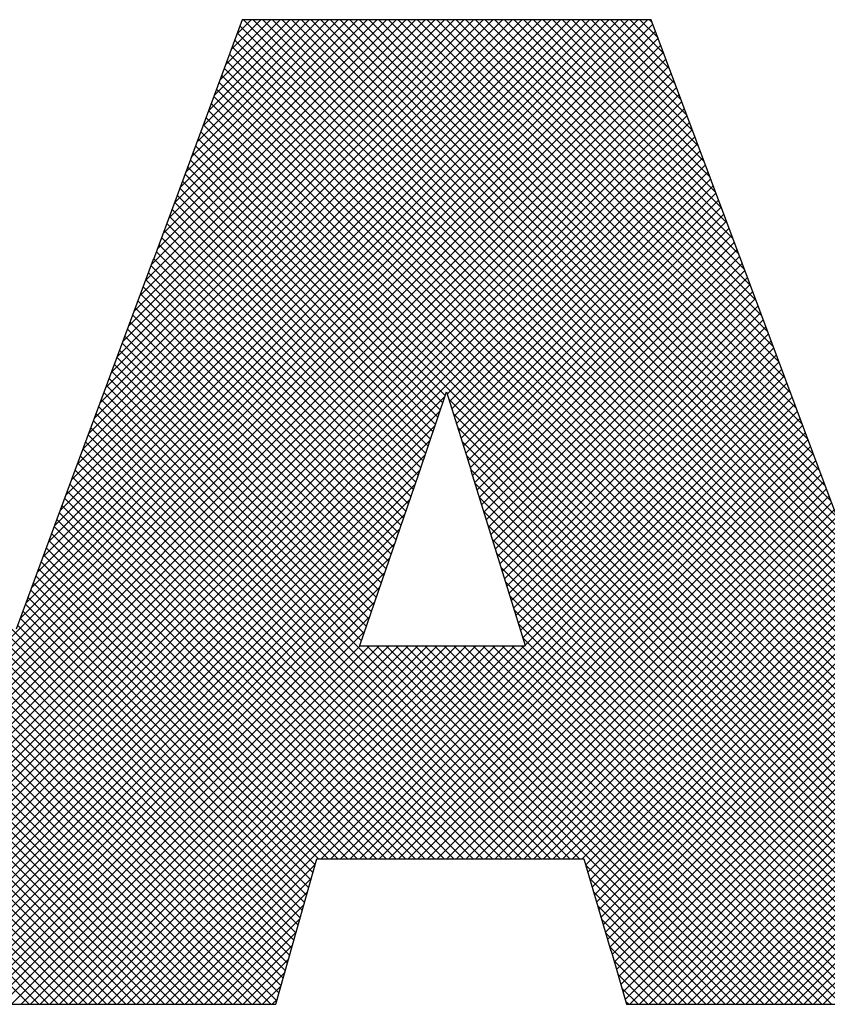
# Model space of a CAD drawing. Extents: x 0 to 34.5, y 0 to 33.
# Drawn here: x 22.1 to 22.4, y 18.9 to 19.3 of the extents above; entities that cross this region are included whole.
import ezdxf
from ezdxf.enums import TextEntityAlignment as Align

# ---------------------------------------------------------------- set-up
doc = ezdxf.new("R2010")
doc.units = 0
doc.header["$LTSCALE"] = 0.25
doc.header["$MEASUREMENT"] = 0
doc.layers.add('FORMAT SHEET 2', color=6, linetype='CONTINUOUS')
doc.styles.add('RD25', font='ROMAND.shx', dxfattribs={"height": 0.25})
doc.styles.add('RS10', font='ROMANS.shx', dxfattribs={"height": 0.1})

# ---------------------------------------------------------------- blocks, each defined once
blk = doc.blocks.new('SHEET 2')
at = {"layer": 'FORMAT SHEET 2', "color": 11}
for p, q in [((29.55449, 3.24186), (29.10449, 3.69187)), ((29.36076, 3.24186), (29.81076, 3.69187)), ((29.36518, 3.24186), (29.81518, 3.69187)), ((29.3696, 3.24186), (29.8196, 3.69187)), ((29.53267, 3.4182), (29.80635, 3.69187)), ((29.53528, 3.42522), (29.80193, 3.69187)), ((29.53788, 3.43224), (29.79751, 3.69187)), ((29.54048, 3.43926), (29.79309, 3.69187)), ((29.54308, 3.44628), (29.78867, 3.69187)), ((29.54568, 3.4533), (29.78425, 3.69187)), ((29.54828, 3.46032), (29.77983, 3.69187)), ((29.55088, 3.46734), (29.77541, 3.69187)), ((29.55349, 3.47436), (29.77099, 3.69187)), ((29.55609, 3.48138), (29.76657, 3.69187)), ((29.55879, 3.48851), (29.76215, 3.69187)), ((29.56139, 3.49553), (29.75773, 3.69187)), ((29.56399, 3.50255), (29.75331, 3.69187)), ((29.56659, 3.50957), (29.74889, 3.69187)), ((29.56919, 3.51659), (29.74447, 3.69187)), ((29.57179, 3.52361), (29.74005, 3.69187)), ((29.57439, 3.53063), (29.73563, 3.69187)), ((29.57699, 3.53765), (29.73122, 3.69187)), ((29.57959, 3.54467), (29.7268, 3.69187)), ((29.58219, 3.55169), (29.72238, 3.69187)), ((29.58479, 3.55871), (29.71796, 3.69187)), ((29.58739, 3.56573), (29.71354, 3.69187)), ((29.59, 3.57274), (29.70912, 3.69187)), ((29.5926, 3.57976), (29.7047, 3.69187)), ((29.59542, 3.58701), (29.70028, 3.69187)), ((29.59802, 3.59402), (29.69586, 3.69187)), ((29.60061, 3.60104), (29.69144, 3.69187)), ((29.60321, 3.60805), (29.68702, 3.69187)), ((29.6058, 3.61507), (29.6826, 3.69187)), ((29.6084, 3.62208), (29.67818, 3.69187)), ((29.61099, 3.6291), (29.67376, 3.69187)), ((29.61359, 3.63611), (29.66934, 3.69187)), ((29.61618, 3.64313), (29.66492, 3.69187)), ((29.61878, 3.65014), (29.6605, 3.69187)), ((29.62137, 3.65716), (29.65609, 3.69187)), ((29.62397, 3.66417), (29.65167, 3.69187)), ((29.62656, 3.67118), (29.64725, 3.69187)), ((29.62916, 3.6782), (29.64283, 3.69187)), ((29.63175, 3.68521), (29.63841, 3.69187)), ((29.93242, 3.39426), (29.63482, 3.69187)), ((29.92978, 3.40132), (29.63924, 3.69187)), ((29.92748, 3.40805), (29.64366, 3.69187)), ((29.92481, 3.41513), (29.64808, 3.69187)), ((29.92215, 3.42221), (29.6525, 3.69187)), ((29.91948, 3.4293), (29.65692, 3.69187)), ((29.91682, 3.43638), (29.66134, 3.69187)), ((29.91415, 3.44347), (29.66575, 3.69187)), ((29.91149, 3.45055), (29.67017, 3.69187)), ((29.90883, 3.45764), (29.67459, 3.69187)), ((29.90616, 3.46472), (29.67901, 3.69187)), ((29.9035, 3.4718), (29.68343, 3.69187)), ((29.90083, 3.47889), (29.68785, 3.69187)), ((29.89824, 3.4859), (29.69227, 3.69187)), ((29.8956, 3.49295), (29.69669, 3.69187)), ((29.89296, 3.50001), (29.70111, 3.69187)), ((29.89032, 3.50707), (29.70553, 3.69187)), ((29.88768, 3.51413), (29.70995, 3.69187)), ((29.88504, 3.52119), (29.71437, 3.69187)), ((29.8824, 3.52825), (29.71879, 3.69187)), ((29.87976, 3.53531), (29.72321, 3.69187)), ((29.87712, 3.54237), (29.72763, 3.69187)), ((29.87448, 3.54943), (29.73205, 3.69187)), ((29.87184, 3.55649), (29.73647, 3.69187)), ((29.8692, 3.56355), (29.74088, 3.69187)), ((29.86656, 3.57061), (29.7453, 3.69187)), ((29.86392, 3.57767), (29.74972, 3.69187)), ((29.86132, 3.58469), (29.75414, 3.69187)), ((29.85868, 3.59175), (29.75856, 3.69187)), ((29.85604, 3.59881), (29.76298, 3.69187)), ((29.8534, 3.60587), (29.7674, 3.69187)), ((29.85076, 3.61292), (29.77182, 3.69187)), ((29.84812, 3.61998), (29.77624, 3.69187)), ((29.84548, 3.62704), (29.78066, 3.69187)), ((29.84285, 3.6341), (29.78508, 3.69187)), ((29.84021, 3.64116), (29.7895, 3.69187)), ((29.83757, 3.64822), (29.79392, 3.69187)), ((29.83493, 3.65528), (29.79834, 3.69187)), ((29.83229, 3.66234), (29.80276, 3.69187)), ((29.82965, 3.66939), (29.80718, 3.69187)), ((29.82701, 3.67645), (29.8116, 3.69187)), ((29.82437, 3.68351), (29.81601, 3.69187)), ((29.82173, 3.69057), (29.82043, 3.69187)), ((29.55008, 3.24186), (29.10405, 3.68788)), ((29.37402, 3.24186), (29.822, 3.68985)), ((29.37844, 3.24186), (29.8232, 3.68663)), ((30.07599, 3.24186), (29.63199, 3.68586)), ((30.08041, 3.24186), (29.63318, 3.68908)), ((29.54566, 3.24186), (29.10405, 3.68347)), ((29.38286, 3.24186), (29.82441, 3.68341)), ((30.07157, 3.24186), (29.6308, 3.68263)), ((29.54124, 3.24186), (29.10405, 3.67905)), ((29.38727, 3.24186), (29.82561, 3.6802)), ((29.39169, 3.24186), (29.82681, 3.67698)), ((30.06715, 3.24186), (29.6296, 3.6794)), ((29.53682, 3.24186), (29.10405, 3.67463)), ((29.39611, 3.24186), (29.82802, 3.67376)), ((30.05831, 3.24186), (29.62722, 3.67295)), ((30.06273, 3.24186), (29.62841, 3.67618)), ((29.40053, 3.24186), (29.82922, 3.67055)), ((30.05389, 3.24186), (29.62602, 3.66973)), ((29.40495, 3.24186), (29.83042, 3.66733)), ((29.40937, 3.24186), (29.83162, 3.66411)), ((30.04505, 3.24186), (29.62364, 3.66327)), ((30.04947, 3.24186), (29.62483, 3.6665)), ((29.41379, 3.24186), (29.83283, 3.6609)), ((30.04063, 3.24186), (29.62244, 3.66005)), ((29.41821, 3.24186), (29.83403, 3.65768)), ((29.42263, 3.24186), (29.83523, 3.65446)), ((30.03621, 3.24186), (29.62125, 3.65682)), ((29.42705, 3.24186), (29.83643, 3.65125)), ((30.02737, 3.24186), (29.61886, 3.65037)), ((30.03179, 3.24186), (29.62006, 3.6536)), ((29.43147, 3.24186), (29.83764, 3.64803)), ((30.02295, 3.24186), (29.61767, 3.64714)), ((29.43589, 3.24186), (29.83884, 3.64481)), ((29.44031, 3.24186), (29.84004, 3.6416)), ((30.01411, 3.24186), (29.61528, 3.64069)), ((30.01853, 3.24186), (29.61648, 3.64392)), ((29.44473, 3.24186), (29.84125, 3.63838)), ((30.00969, 3.24186), (29.61409, 3.63747)), ((29.72714, 3.51999), (29.6129, 3.63424)), ((29.72803, 3.52074), (29.84245, 3.63516)), ((29.72908, 3.51738), (29.84365, 3.63195)), ((29.7249, 3.5134), (29.61051, 3.62779)), ((29.72602, 3.51669), (29.6117, 3.63102)), ((29.73013, 3.51401), (29.84485, 3.62873)), ((29.72378, 3.5101), (29.60932, 3.62456)), ((29.73118, 3.51064), (29.84606, 3.62551)), ((29.72154, 3.5035), (29.60693, 3.61811)), ((29.72266, 3.5068), (29.60812, 3.62134)), ((29.73224, 3.50727), (29.84726, 3.6223)), ((29.73329, 3.50391), (29.84846, 3.61908)), ((29.72042, 3.5002), (29.60573, 3.61489)), ((29.73434, 3.50054), (29.84966, 3.61586)), ((29.7193, 3.4969), (29.60454, 3.61166)), ((29.73539, 3.49717), (29.85087, 3.61265)), ((29.73644, 3.4938), (29.85207, 3.60943)), ((29.71706, 3.4903), (29.60215, 3.60521)), ((29.71818, 3.4936), (29.60335, 3.60843)), ((29.7375, 3.49044), (29.85327, 3.60621)), ((29.71594, 3.487), (29.60096, 3.60198)), ((29.73855, 3.48707), (29.85448, 3.603)), ((29.71477, 3.48376), (29.59977, 3.59876)), ((29.73949, 3.48359), (29.85568, 3.59978)), ((29.74053, 3.48022), (29.85688, 3.59656)), ((29.71251, 3.47717), (29.59738, 3.5923)), ((29.71364, 3.48046), (29.59857, 3.59553)), ((29.74158, 3.47684), (29.85808, 3.59335)), ((29.71139, 3.47388), (29.59619, 3.58908)), ((29.74263, 3.47347), (29.85929, 3.59013)), ((29.74367, 3.4701), (29.86049, 3.58691)), ((29.66075, 3.28145), (29.35577, 3.58643)), ((29.70914, 3.46729), (29.5938, 3.58263)), ((29.71026, 3.47058), (29.59499, 3.58585)), ((29.74472, 3.46673), (29.86169, 3.5837)), ((29.65978, 3.278), (29.35577, 3.58201)), ((29.65881, 3.27455), (29.35577, 3.57759)), ((29.70801, 3.464), (29.5925, 3.57951)), ((29.74577, 3.46335), (29.86288, 3.58046)), ((29.65784, 3.2711), (29.35577, 3.57317)), ((29.70576, 3.45741), (29.59011, 3.57306)), ((29.70688, 3.4607), (29.59131, 3.57628)), ((29.74681, 3.45998), (29.86408, 3.57725)), ((29.74786, 3.45661), (29.86528, 3.57403)), ((29.65696, 3.26756), (29.35577, 3.56875)), ((29.70463, 3.45412), (29.58892, 3.56983)), ((29.74891, 3.45323), (29.86649, 3.57081)), ((29.65598, 3.26412), (29.35577, 3.56433)), ((29.7035, 3.45082), (29.58772, 3.56661)), ((29.74995, 3.44986), (29.86769, 3.5676)), ((29.751, 3.44649), (29.86889, 3.56438)), ((29.65501, 3.26067), (29.35577, 3.55991)), ((29.70125, 3.44424), (29.58533, 3.56016)), ((29.70238, 3.44753), (29.58653, 3.56338)), ((29.75205, 3.44312), (29.8701, 3.56116)), ((29.65403, 3.25723), (29.35577, 3.55549)), ((29.70013, 3.44095), (29.58414, 3.55693)), ((29.75309, 3.43974), (29.8713, 3.55795)), ((29.80539, 3.25781), (30.1032, 3.55562)), ((29.65306, 3.25379), (29.35577, 3.55107)), ((29.699, 3.43765), (29.58294, 3.55371)), ((29.75414, 3.43637), (29.8725, 3.55473)), ((29.75519, 3.433), (29.8737, 3.55151)), ((29.80638, 3.25438), (30.1032, 3.5512)), ((29.65208, 3.25034), (29.35577, 3.54665)), ((29.69675, 3.43107), (29.58055, 3.54726)), ((29.69787, 3.43436), (29.58175, 3.55048)), ((29.75623, 3.42962), (29.87491, 3.5483)), ((29.80737, 3.25095), (30.1032, 3.54678)), ((29.6511, 3.2469), (29.35577, 3.54223)), ((29.69562, 3.42777), (29.57936, 3.54403)), ((29.75728, 3.42625), (29.87611, 3.54508)), ((29.75833, 3.42288), (29.87731, 3.54186)), ((29.80837, 3.24753), (30.1032, 3.54236)), ((29.65013, 3.24346), (29.35577, 3.53781)), ((29.69337, 3.42119), (29.57697, 3.53758)), ((29.69449, 3.42448), (29.57816, 3.54081)), ((29.75937, 3.41951), (29.87852, 3.53865)), ((29.80936, 3.2441), (30.1032, 3.53794)), ((29.6473, 3.24186), (29.35577, 3.53339)), ((29.69224, 3.41789), (29.57578, 3.53436)), ((29.76042, 3.41613), (29.87972, 3.53543)), ((29.81154, 3.24186), (30.1032, 3.53352)), ((29.55891, 3.24186), (29.26852, 3.53225)), ((29.56333, 3.24186), (29.27294, 3.53225)), ((29.56775, 3.24186), (29.27736, 3.53225)), ((29.57217, 3.24186), (29.28178, 3.53225)), ((29.57659, 3.24186), (29.2862, 3.53225)), ((29.58101, 3.24186), (29.29062, 3.53225)), ((29.58543, 3.24186), (29.29504, 3.53225)), ((29.58985, 3.24186), (29.29946, 3.53225)), ((29.59427, 3.24186), (29.30388, 3.53225)), ((29.59869, 3.24186), (29.3083, 3.53225)), ((29.60311, 3.24186), (29.31272, 3.53225)), ((29.60753, 3.24186), (29.31714, 3.53225)), ((29.61195, 3.24186), (29.32155, 3.53225)), ((29.61637, 3.24186), (29.32597, 3.53225)), ((29.62079, 3.24186), (29.33039, 3.53225)), ((29.62521, 3.24186), (29.33481, 3.53225)), ((29.62962, 3.24186), (29.33923, 3.53225)), ((29.63404, 3.24186), (29.34365, 3.53225)), ((29.63846, 3.24186), (29.34807, 3.53225)), ((29.64288, 3.24186), (29.35249, 3.53225)), ((29.69112, 3.4146), (29.57458, 3.53113)), ((29.76147, 3.41276), (29.88092, 3.53221)), ((29.76251, 3.40939), (29.88212, 3.529)), ((29.81596, 3.24186), (30.1032, 3.5291)), ((29.68886, 3.40801), (29.57219, 3.52468)), ((29.68999, 3.41131), (29.57339, 3.52791)), ((29.76356, 3.40602), (29.88333, 3.52578)), ((29.82038, 3.24186), (30.1032, 3.52468)), ((29.44915, 3.24186), (29.72707, 3.51979)), ((29.78404, 3.30841), (29.571, 3.52146)), ((29.67038, 3.30841), (29.88453, 3.52257)), ((29.6748, 3.30841), (29.88573, 3.51935)), ((29.8248, 3.24186), (30.1032, 3.52026)), ((29.77521, 3.30841), (29.56861, 3.51501)), ((29.77963, 3.30841), (29.5698, 3.51823)), ((29.67922, 3.30841), (29.88694, 3.51613)), ((30.00528, 3.24186), (29.72877, 3.51837)), ((29.82922, 3.24186), (30.1032, 3.51584)), ((29.83364, 3.24186), (30.10715, 3.51537)), ((29.83806, 3.24186), (30.11156, 3.51537)), ((29.84247, 3.24186), (30.11597, 3.51536)), ((29.84689, 3.24186), (30.12038, 3.51535)), ((29.85131, 3.24186), (30.1248, 3.51534)), ((29.85573, 3.24186), (30.12921, 3.51534)), ((29.86015, 3.24186), (30.13362, 3.51533)), ((29.86457, 3.24186), (30.13803, 3.51532)), ((29.86899, 3.24186), (30.14244, 3.51531)), ((29.87341, 3.24186), (30.14686, 3.51531)), ((29.87783, 3.24186), (30.15127, 3.5153)), ((29.88225, 3.24186), (30.15568, 3.51529)), ((29.88667, 3.24186), (30.16009, 3.51529)), ((29.89109, 3.24186), (30.16451, 3.51528)), ((29.89551, 3.24186), (30.16892, 3.51527)), ((29.89993, 3.24186), (30.17333, 3.51526)), ((29.45357, 3.24186), (29.7248, 3.5131)), ((29.77079, 3.30841), (29.56741, 3.51179)), ((29.68364, 3.30841), (29.88814, 3.51292)), ((30.00086, 3.24186), (29.73078, 3.51194)), ((29.45799, 3.24186), (29.72253, 3.5064)), ((29.76637, 3.30841), (29.56622, 3.50856)), ((29.68806, 3.30841), (29.88934, 3.5097)), ((29.69247, 3.30841), (29.89054, 3.50648)), ((29.75753, 3.30841), (29.56383, 3.50211)), ((29.76195, 3.30841), (29.56502, 3.50534)), ((29.69689, 3.30841), (29.89175, 3.50327)), ((29.99644, 3.24186), (29.73279, 3.50551)), ((29.4624, 3.24186), (29.72026, 3.49971)), ((29.75311, 3.30841), (29.56264, 3.49889)), ((29.70131, 3.30841), (29.89295, 3.50005)), ((29.70573, 3.30841), (29.89415, 3.49683)), ((29.99202, 3.24186), (29.73479, 3.49908)), ((29.46682, 3.24186), (29.71798, 3.49302)), ((29.74427, 3.30841), (29.56025, 3.49244)), ((29.74869, 3.30841), (29.56144, 3.49566)), ((29.71015, 3.30841), (29.89536, 3.49362)), ((29.9876, 3.24186), (29.7368, 3.49266)), ((29.73985, 3.30841), (29.55905, 3.48921)), ((29.71457, 3.30841), (29.89656, 3.4904)), ((29.47124, 3.24186), (29.71571, 3.48633)), ((29.73543, 3.30841), (29.55786, 3.48599)), ((29.71899, 3.30841), (29.89776, 3.48718)), ((29.72341, 3.30841), (29.89896, 3.48397)), ((29.98318, 3.24186), (29.73881, 3.48623)), ((29.47566, 3.24186), (29.71332, 3.47951)), ((29.72659, 3.30841), (29.55542, 3.47958)), ((29.73101, 3.30841), (29.55662, 3.48281)), ((29.72783, 3.30841), (29.90014, 3.48072)), ((29.97876, 3.24186), (29.74059, 3.48003)), ((29.72217, 3.30841), (29.55423, 3.47636)), ((29.73225, 3.30841), (29.90135, 3.47751)), ((29.73667, 3.30841), (29.90256, 3.4743)), ((29.48008, 3.24186), (29.71102, 3.4728)), ((29.71333, 3.30841), (29.55184, 3.46991)), ((29.71775, 3.30841), (29.55303, 3.47313)), ((29.74109, 3.30841), (29.90376, 3.47109)), ((29.97434, 3.24186), (29.74258, 3.47362)), ((29.4845, 3.24186), (29.70872, 3.46608)), ((29.70891, 3.30841), (29.55064, 3.46669)), ((29.96992, 3.24186), (29.74457, 3.46721)), ((29.74551, 3.30841), (29.90497, 3.46788)), ((29.7045, 3.30841), (29.54945, 3.46346)), ((29.9655, 3.24186), (29.74656, 3.4608)), ((29.74993, 3.30841), (29.90618, 3.46467)), ((29.75435, 3.30841), (29.90739, 3.46145)), ((29.48892, 3.24186), (29.70642, 3.45936)), ((29.69566, 3.30841), (29.54706, 3.45701)), ((29.70008, 3.30841), (29.54825, 3.46024)), ((29.75877, 3.30841), (29.9086, 3.45824)), ((29.49334, 3.24186), (29.70413, 3.45265)), ((29.69124, 3.30841), (29.54586, 3.45379)), ((29.96108, 3.24186), (29.74855, 3.45439)), ((29.76319, 3.30841), (29.9098, 3.45503)), ((29.7676, 3.30841), (29.91101, 3.45182)), ((29.6824, 3.30841), (29.54347, 3.44734)), ((29.68682, 3.30841), (29.54467, 3.45056)), ((29.95666, 3.24186), (29.75054, 3.44799)), ((29.77202, 3.30841), (29.91222, 3.44861)), ((29.49776, 3.24186), (29.70183, 3.44593)), ((29.67798, 3.30841), (29.54228, 3.44411)), ((29.77644, 3.30841), (29.91343, 3.4454)), ((29.50218, 3.24186), (29.69953, 3.43922)), ((29.67356, 3.30841), (29.54108, 3.44089)), ((29.95224, 3.24186), (29.75252, 3.44158)), ((29.78086, 3.30841), (29.91464, 3.44219)), ((29.78528, 3.30841), (29.91584, 3.43897)), ((29.66754, 3.3056), (29.53869, 3.43444)), ((29.66914, 3.30841), (29.53989, 3.43766)), ((29.94782, 3.24186), (29.75451, 3.43517)), ((29.7897, 3.30841), (29.91705, 3.43576)), ((29.5066, 3.24186), (29.69724, 3.4325)), ((29.66657, 3.30215), (29.5375, 3.43122)), ((29.79132, 3.30561), (29.91826, 3.43255)), ((29.79232, 3.30219), (29.91947, 3.42934)), ((29.51102, 3.24186), (29.69494, 3.42578)), ((29.66463, 3.29525), (29.53511, 3.42477)), ((29.6656, 3.2987), (29.5363, 3.42799)), ((29.9434, 3.24186), (29.7565, 3.42876)), ((29.79332, 3.29877), (29.92068, 3.42613)), ((29.66366, 3.2918), (29.53391, 3.42154)), ((29.93898, 3.24186), (29.75849, 3.42235)), ((29.79432, 3.29535), (29.92188, 3.42292)), ((29.51544, 3.24186), (29.69264, 3.41907)), ((29.66269, 3.28835), (29.53272, 3.41832)), ((29.93456, 3.24186), (29.76048, 3.41595)), ((29.79532, 3.29193), (29.92309, 3.41971)), ((29.79632, 3.28851), (29.9243, 3.41649)), ((29.51986, 3.24186), (29.69035, 3.41235)), ((29.66172, 3.2849), (29.53152, 3.41509)), ((29.79732, 3.28509), (29.92551, 3.41328)), ((29.93015, 3.24186), (29.76247, 3.40954)), ((29.79832, 3.28167), (29.92672, 3.41007)), ((29.79932, 3.27825), (29.92792, 3.40686)), ((29.52428, 3.24186), (29.68815, 3.40573)), ((29.5287, 3.24186), (29.69231, 3.40548)), ((29.53312, 3.24186), (29.69673, 3.40548)), ((29.53753, 3.24186), (29.70115, 3.40548)), ((29.54195, 3.24186), (29.70557, 3.40548)), ((29.54637, 3.24186), (29.70999, 3.40548)), ((29.55079, 3.24186), (29.71441, 3.40548)), ((29.55521, 3.24186), (29.71883, 3.40548)), ((29.55963, 3.24186), (29.72325, 3.40548)), ((29.56405, 3.24186), (29.72767, 3.40548)), ((29.56847, 3.24186), (29.73209, 3.40548)), ((29.57289, 3.24186), (29.73651, 3.40548)), ((29.57731, 3.24186), (29.74093, 3.40548)), ((29.58173, 3.24186), (29.74535, 3.40548)), ((29.58615, 3.24186), (29.74977, 3.40548)), ((29.59057, 3.24186), (29.75419, 3.40548)), ((29.59499, 3.24186), (29.75861, 3.40548)), ((29.59941, 3.24186), (29.76302, 3.40548)), ((29.78846, 3.30841), (29.6914, 3.40548)), ((29.85943, 3.24186), (29.69582, 3.40548)), ((29.86385, 3.24186), (29.70024, 3.40548)), ((29.86827, 3.24186), (29.70466, 3.40548)), ((29.87269, 3.24186), (29.70907, 3.40548)), ((29.87711, 3.24186), (29.71349, 3.40548)), ((29.88153, 3.24186), (29.71791, 3.40548)), ((29.88595, 3.24186), (29.72233, 3.40548)), ((29.89037, 3.24186), (29.72675, 3.40548)), ((29.89479, 3.24186), (29.73117, 3.40548)), ((29.89921, 3.24186), (29.73559, 3.40548)), ((29.90363, 3.24186), (29.74001, 3.40548)), ((29.90805, 3.24186), (29.74443, 3.40548)), ((29.91247, 3.24186), (29.74885, 3.40548)), ((29.91689, 3.24186), (29.75327, 3.40548)), ((29.92131, 3.24186), (29.75769, 3.40548)), ((29.92573, 3.24186), (29.76211, 3.40548)), ((29.80032, 3.27483), (29.92897, 3.40349)), ((29.80132, 3.27141), (29.93018, 3.40027)), ((29.80232, 3.26799), (29.93138, 3.39706)), ((29.80341, 3.26467), (29.93258, 3.39384)), ((29.8044, 3.26124), (29.93378, 3.39062)), ((29.60383, 3.24186), (29.66753, 3.30556)), ((29.85502, 3.24186), (29.79135, 3.30553)), ((29.60825, 3.24186), (29.6658, 3.29941)), ((29.8506, 3.24186), (29.79317, 3.29929)), ((29.61267, 3.24186), (29.66407, 3.29327)), ((29.84618, 3.24186), (29.795, 3.29304)), ((29.61708, 3.24186), (29.66235, 3.28712)), ((29.84176, 3.24186), (29.79682, 3.2868)), ((29.6215, 3.24186), (29.66062, 3.28098)), ((29.83734, 3.24186), (29.79865, 3.28055)), ((29.62592, 3.24186), (29.65889, 3.27483)), ((29.83292, 3.24186), (29.80047, 3.27431)), ((29.63034, 3.24186), (29.65732, 3.26884)), ((29.8285, 3.24186), (29.8023, 3.26806)), ((29.63476, 3.24186), (29.65558, 3.26268)), ((29.82408, 3.24186), (29.80428, 3.26166)), ((29.63918, 3.24186), (29.65383, 3.25651)), ((29.81966, 3.24186), (29.80608, 3.25545)), ((29.6436, 3.24186), (29.65208, 3.25034)), ((29.81524, 3.24186), (29.80787, 3.24923)), ((29.64802, 3.24186), (29.65033, 3.24417)), ((29.81082, 3.24186), (29.80967, 3.24301))]:
    blk.add_line(p, q, dxfattribs=at)
for points in [[(29.63422, 3.69187), (29.63422, 3.69187), (29.59367, 3.58226), (29.59367, 3.58226)], [(29.82125, 3.69187), (29.82125, 3.69187), (29.63422, 3.69187), (29.63422, 3.69187)], [(29.86286, 3.58057), (29.86286, 3.58057), (29.82125, 3.69187), (29.82125, 3.69187)], [(29.59352, 3.58226), (29.59352, 3.58226), (29.55778, 3.48578), (29.55778, 3.48578)], [(29.59367, 3.58226), (29.59367, 3.58226), (29.59352, 3.58226), (29.59352, 3.58226)], [(29.89901, 3.48384), (29.89901, 3.48384), (29.86284, 3.58057), (29.86284, 3.58057)], [(29.86284, 3.58057), (29.86284, 3.58057), (29.86286, 3.58057), (29.86286, 3.58057)], [(29.715, 3.48425), (29.715, 3.48425), (29.72773, 3.52171), (29.72773, 3.52171)], [(29.72773, 3.52171), (29.72773, 3.52171), (29.73895, 3.48578), (29.73895, 3.48578)], [(29.55772, 3.48578), (29.55772, 3.48578), (29.53086, 3.4133), (29.53086, 3.4133)], [(29.55778, 3.48578), (29.55778, 3.48578), (29.55772, 3.48578), (29.55772, 3.48578)], [(29.6881, 3.40579), (29.6881, 3.40579), (29.71494, 3.48425), (29.71494, 3.48425)], [(29.71494, 3.48425), (29.71494, 3.48425), (29.715, 3.48425), (29.715, 3.48425)], [(29.73895, 3.48578), (29.73895, 3.48578), (29.73881, 3.48578), (29.73881, 3.48578)], [(29.73881, 3.48578), (29.73881, 3.48578), (29.76363, 3.40579), (29.76363, 3.40579)], [(29.92912, 3.40367), (29.92912, 3.40367), (29.89897, 3.48384), (29.89897, 3.48384)], [(29.89897, 3.48384), (29.89897, 3.48384), (29.89901, 3.48384), (29.89901, 3.48384)], [(29.68807, 3.40548), (29.68807, 3.40548), (29.68817, 3.40579), (29.68817, 3.40579)], [(29.76354, 3.40548), (29.76354, 3.40548), (29.68807, 3.40548), (29.68807, 3.40548)], [(29.68817, 3.40579), (29.68817, 3.40579), (29.6881, 3.40579), (29.6881, 3.40579)], [(29.76363, 3.40579), (29.76363, 3.40579), (29.76344, 3.40579), (29.76344, 3.40579)], [(29.76344, 3.40579), (29.76344, 3.40579), (29.76354, 3.40548), (29.76354, 3.40548)], [(29.65721, 3.26884), (29.65721, 3.26884), (29.66833, 3.30841), (29.66833, 3.30841)], [(29.66833, 3.30841), (29.66833, 3.30841), (29.7905, 3.30841), (29.7905, 3.30841)], [(29.7905, 3.30841), (29.7905, 3.30841), (29.80283, 3.26624), (29.80283, 3.26624)], [(29.64967, 3.24186), (29.64967, 3.24186), (29.65732, 3.26884), (29.65732, 3.26884)], [(29.65732, 3.26884), (29.65732, 3.26884), (29.65721, 3.26884), (29.65721, 3.26884)], [(29.80283, 3.26624), (29.80283, 3.26624), (29.80295, 3.26624), (29.80295, 3.26624)], [(29.80295, 3.26624), (29.80295, 3.26624), (29.81, 3.24186), (29.81, 3.24186)], [(29.35506, 3.24186), (29.35506, 3.24186), (29.64967, 3.24186), (29.64967, 3.24186)], [(29.81, 3.24186), (29.81, 3.24186), (30.11024, 3.24186), (30.11024, 3.24186)]]:
    blk.add_open_spline(points, degree=3, dxfattribs=at)
at = {"layer": 'FORMAT SHEET 2', "color": 7, "style": 'RD25'}
for tag, p in [('DRAWING_NAME', (30.1525, 2.488)), ('DRAWING_NAME', (30.1525, 2.0332)), ('NUMBER', (30.69, 1.2538)), ('REV', (32.89, 1.2538))]:
    blk.add_attdef(tag, text='', height=0.25, dxfattribs=at).set_placement(p, align=Align.MIDDLE)
at = {"layer": 'FORMAT SHEET 2', "color": 1, "style": 'RS10'}
blk.add_attdef('XX', text='', height=0.1, dxfattribs=at).set_placement((32.91012, 0.8298), align=Align.MIDDLE)
for tag, p in [('FILE', (28.9205, 0.78106)), ('2', (32.31136, 0.7771))]:
    blk.add_attdef(tag, text='', height=0.1, dxfattribs=at).set_placement(p, align=Align.RIGHT)
blk.add_attdef('SCALE', text='', height=0.1, dxfattribs=at).set_placement((30.3066, 0.8298), align=Align.MIDDLE_LEFT)

msp = doc.modelspace()

# ---------------------------------------------------------------- block references
at = {"layer": 'FORMAT SHEET 2', "xscale": 0.75, "yscale": 0.75, "zscale": 0.75}
msp.add_blockref('SHEET 2', (0, 16.5), dxfattribs=at)

doc.saveas('drawing.dxf')
